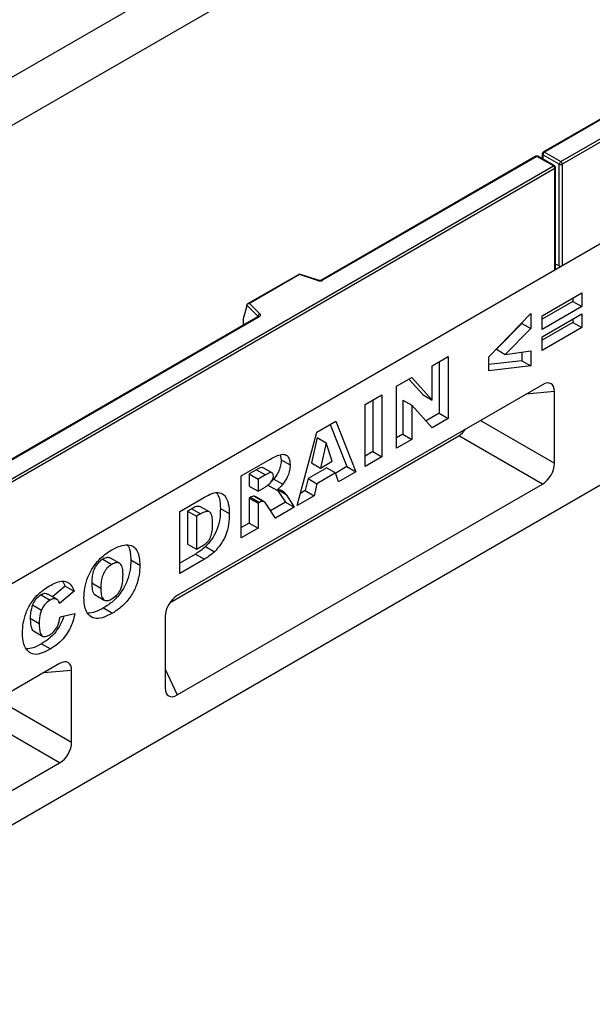
# Model space of a CAD drawing. Units: millimetres. Extents: x 0 to 420, y 0 to 297.
# Drawn here: x 111 to 134, y 42 to 80 of the extents above; entities that cross this region are included whole.
import ezdxf

# ---------------------------------------------------------------- set-up
doc = ezdxf.new("R2010")
doc.units = ezdxf.units.MM

msp = doc.modelspace()

# ---------------------------------------------------------------- linework, layer by layer
at = {"color": 7, "linetype": 'Continuous', "lineweight": 25}
for p, q in [((52.6113, 44.363), (170.4624, 112.397)), ((171.2874, 110.9681), (53.4362, 42.9341)), ((132.8384, 74.8264), (191.4694, 108.6733)), ((191.5283, 108.5712), (132.8974, 74.7243)), ((191.6756, 104.6418), (73.8245, 36.6078)), ((191.5283, 104.5568), (132.8974, 70.7099)), ((194.2683, 96.6123), (76.6529, 28.7143)), ((140.616, 80.0928), (132.1486, 75.2047)), ((140.6577, 80.0887), (132.1903, 75.2006)), ((132.1069, 75.1325), (132.1069, 74.9367)), ((132.7795, 74.7243), (132.1313, 75.0985)), ((132.1313, 75.0985), (132.1313, 74.9226)), ((132.1903, 75.2006), (132.8384, 74.8264)), ((73.9129, 40.8094), (132.5438, 74.6563)), ((131.854, 75.0346), (123.3866, 70.1465)), ((131.8956, 75.0305), (123.4282, 70.1424)), ((132.5438, 74.6563), (131.8956, 75.0305)), ((132.5855, 74.6604), (131.9373, 75.0346)), ((132.7795, 70.7039), (132.7795, 74.7243)), ((132.8974, 74.7243), (132.8974, 70.7099)), ((132.6027, 74.5542), (73.9718, 40.7073)), ((132.6027, 70.5398), (132.6027, 74.5542)), ((132.6271, 70.5721), (132.6271, 74.5883)), ((132.7795, 70.7039), (132.6271, 70.7765)), ((132.6027, 70.5398), (73.9718, 36.6929)), ((122.5095, 70.3856), (120.4618, 69.2034)), ((123.2534, 70.1381), (122.5106, 70.3857)), ((122.5192, 70.363), (120.5354, 69.2178)), ((123.227, 70.1271), (122.5192, 70.363)), ((132.097, 68.7326), (133.6673, 69.6392)), ((133.6673, 69.6392), (133.6673, 69.0984)), ((120.5354, 69.2178), (120.9441, 68.8092)), ((133.3137, 69.3025), (132.097, 68.6)), ((133.3137, 69.4351), (133.3137, 69.3025)), ((133.3137, 69.3025), (133.6673, 69.0984)), ((120.4313, 69.126), (120.2849, 68.6201)), ((120.8719, 68.7171), (120.4313, 69.1576)), ((120.4313, 69.126), (120.4313, 69.1576)), ((129.9977, 67.1146), (131.6506, 68.8249)), ((131.6506, 68.8249), (131.6506, 68.2299)), ((133.6673, 69.0984), (132.097, 68.1918)), ((120.8759, 68.6971), (84.2011, 47.5252)), ((120.9176, 68.693), (84.2427, 47.5211)), ((120.2849, 68.6201), (120.2849, 68.3899)), ((120.8719, 68.6948), (120.8719, 68.7171)), ((131.2971, 68.434), (130.2924, 67.4151)), ((131.2971, 68.4591), (131.2971, 68.434)), ((131.2971, 68.434), (131.6506, 68.2299)), ((132.097, 67.9055), (133.6673, 68.812)), ((132.097, 68.1918), (132.097, 68.7326)), ((133.3137, 68.4753), (132.097, 67.7729)), ((133.3137, 68.6079), (133.3137, 68.4753)), ((133.3137, 68.4753), (133.6673, 68.2712)), ((133.6673, 68.812), (133.6673, 68.2712)), ((120.2849, 68.3899), (120.3032, 68.3665)), ((131.6506, 68.2299), (130.6459, 67.211)), ((133.6673, 68.2712), (132.097, 67.3647)), ((132.097, 67.3647), (132.097, 67.9055)), ((130.2924, 67.4151), (130.6459, 67.211)), ((130.6459, 67.211), (131.6506, 67.3486)), ((131.2971, 67.3002), (131.2971, 66.9612)), ((131.6506, 67.3486), (131.6506, 66.7571)), ((127.7551, 66.767), (128.3888, 67.1328)), ((128.0352, 66.9287), (128.0352, 64.8873)), ((128.3888, 67.1328), (128.3888, 64.6832)), ((129.9977, 66.5644), (129.9977, 67.1146)), ((131.2971, 66.9612), (129.9977, 66.8097)), ((131.2971, 66.9612), (131.6506, 66.7571)), ((127.7551, 65.4119), (127.7551, 66.767)), ((131.6506, 66.7571), (129.9977, 66.5644)), ((126.3501, 65.9559), (126.9519, 66.3033)), ((126.8403, 66.2389), (127.4016, 65.6161)), ((126.9519, 66.3033), (127.7551, 65.4119)), ((132.1132, 66.0167), (117.6868, 57.6885)), ((126.3501, 63.5063), (126.3501, 65.9559)), ((132.5863, 65.7434), (131.4714, 65.6462)), ((132.5863, 62.9112), (132.5863, 65.7434)), ((125.1049, 65.237), (125.766, 65.6187)), ((125.4125, 65.4146), (125.4125, 63.3732)), ((125.766, 65.6187), (125.766, 63.1691)), ((126.6026, 65.4078), (126.6026, 64.0603)), ((126.6026, 65.4078), (126.9562, 65.2037)), ((127.4016, 65.6161), (127.7551, 65.4119)), ((125.1049, 62.7874), (125.1049, 65.237)), ((126.9562, 65.2037), (126.9562, 63.8562)), ((127.7551, 64.3174), (126.9562, 65.2037)), ((123.2045, 64.1399), (123.9504, 64.5706)), ((123.9504, 64.5706), (124.7412, 62.5775)), ((128.0352, 64.8873), (127.5131, 64.5859)), ((128.3888, 64.6832), (127.7551, 64.3174)), ((128.0352, 64.8873), (128.3888, 64.6832)), ((129.6602, 64.6006), (132.5863, 62.9112)), ((123.7287, 64.4426), (124.3877, 62.7816)), ((117.4008, 57.4195), (128.8038, 64.0023)), ((122.427, 61.2415), (123.2045, 64.1399)), ((123.2168, 63.9289), (122.9921, 62.9303)), ((123.2168, 63.9289), (123.5703, 63.7248)), ((126.6026, 64.0603), (126.3501, 63.9145)), ((126.9562, 63.8562), (126.3501, 63.5063)), ((126.6026, 64.0603), (126.9562, 63.8562)), ((132.1132, 62.0917), (128.8038, 64.0023)), ((123.5703, 63.7248), (123.3456, 62.7262)), ((123.8041, 62.9909), (123.5703, 63.7248)), ((125.4125, 63.3732), (125.1049, 63.1956)), ((125.4125, 63.3732), (125.766, 63.1691)), ((120.2176, 62.4156), (121.3183, 63.0511)), ((121.7563, 63.2524), (121.7925, 63.05)), ((121.7925, 63.05), (122.146, 62.8459)), ((123.3456, 62.7262), (123.8041, 62.9909)), ((125.766, 63.1691), (125.1049, 62.7874)), ((120.817, 62.6609), (120.5252, 62.4924)), ((120.817, 62.6609), (121.1706, 62.4568)), ((121.4328, 62.5323), (121.0792, 62.7364)), ((123.5909, 62.7352), (122.8522, 62.3087)), ((122.9921, 62.9303), (123.3456, 62.7262)), ((123.5909, 62.7352), (123.9444, 62.5311)), ((124.3877, 62.7816), (123.9458, 62.5265)), ((124.3877, 62.7816), (124.7412, 62.5775)), ((120.2176, 59.966), (120.2176, 62.4156)), ((120.5252, 62.4924), (120.5252, 62.0152)), ((120.5252, 62.4924), (120.8787, 62.2883)), ((121.1706, 62.4568), (120.8787, 62.2883)), ((120.8787, 62.2883), (120.8787, 61.8111)), ((121.5023, 62.289), (121.4104, 62.1903)), ((121.5023, 62.289), (121.8559, 62.0849)), ((122.8522, 62.3087), (122.745, 61.8333)), ((122.8522, 62.3087), (123.2057, 62.1046)), ((123.9444, 62.5311), (123.2057, 62.1046)), ((124.0516, 62.1794), (123.9444, 62.5311)), ((124.7412, 62.5775), (124.0516, 62.1794)), ((117.6868, 53.7635), (132.1132, 62.0917)), ((120.5252, 62.0152), (120.8787, 61.8111)), ((120.8787, 61.8111), (121.159, 61.9729)), ((121.266, 62.0552), (121.6196, 61.8511)), ((121.6515, 61.855), (121.9578, 61.3788)), ((121.6812, 61.8587), (121.9837, 61.684)), ((122.745, 61.8333), (122.5566, 61.7245)), ((122.745, 61.8333), (123.0986, 61.6292)), ((123.2057, 62.1046), (123.0986, 61.6292)), ((117.7877, 61.0129), (118.7635, 61.5763)), ((120.5833, 61.5716), (120.5252, 61.538)), ((120.5252, 61.538), (120.5252, 60.5518)), ((120.5252, 61.538), (120.8787, 61.3339)), ((120.5833, 61.5716), (120.9369, 61.3675)), ((120.7678, 61.5924), (120.7443, 61.6084)), ((120.7443, 61.6084), (121.0979, 61.4042)), ((121.124, 61.3926), (120.7705, 61.5967)), ((121.9837, 61.684), (122.3113, 61.1747)), ((123.0986, 61.6292), (122.427, 61.2415)), ((118.2576, 61.1198), (118.0953, 61.0261)), ((118.2576, 61.1198), (118.6112, 60.9157)), ((118.9619, 60.9917), (118.6084, 61.1958)), ((119.3902, 61.1298), (119.7437, 60.9257)), ((120.9369, 61.3675), (120.8787, 61.3339)), ((120.8787, 61.3339), (120.8787, 60.3477)), ((121.5653, 60.7441), (121.2167, 61.2854)), ((121.9578, 61.3788), (121.3737, 61.0416)), ((122.3113, 61.1747), (121.5653, 60.7441)), ((121.9578, 61.3788), (122.3113, 61.1747)), ((117.7877, 58.5633), (117.7877, 61.0129)), ((118.0953, 61.0261), (118.0953, 59.7217)), ((118.0953, 61.0261), (118.4489, 60.822)), ((118.6112, 60.9157), (118.4489, 60.822)), ((118.4489, 60.822), (118.4489, 59.5176)), ((120.5252, 60.5518), (120.2176, 60.3742)), ((120.8787, 60.3477), (120.2176, 59.966)), ((120.5252, 60.5518), (120.8787, 60.3477)), ((118.0953, 59.7217), (118.4489, 59.5176)), ((118.4489, 59.5176), (118.6086, 59.6098)), ((118.8013, 59.6232), (119.1548, 59.4191)), ((114.7456, 59.1241), (115.0992, 58.92)), ((115.408, 58.9627), (115.0545, 59.1668)), ((115.8528, 59.0977), (116.2063, 58.8936)), ((118.41, 59.3307), (117.7877, 58.9715)), ((118.7635, 59.1266), (117.7877, 58.5633)), ((118.41, 59.3307), (118.7635, 59.1266)), ((113.2576, 58.0663), (112.7521, 57.6424)), ((113.1658, 58.2497), (113.2576, 58.0663)), ((113.2576, 58.0663), (113.6112, 57.8622)), ((114.31, 58.1872), (114.6636, 57.9831)), ((112.3067, 57.7162), (112.6603, 57.5121)), ((112.9276, 57.5411), (112.574, 57.7452)), ((113.6112, 57.8622), (113.0326, 57.3771)), ((114.4488, 57.7184), (114.8024, 57.5143)), ((111.9688, 57.3188), (112.3224, 57.1147)), ((114.7732, 57.1994), (115.1267, 56.9953)), ((111.8801, 56.7959), (112.2337, 56.5918)), ((113.0602, 56.8522), (113.6387, 56.9853)), ((117.2137, 56.869), (117.2137, 54.0368)), ((112.0086, 56.2955), (112.3621, 56.0914)), ((112.3231, 55.785), (112.6766, 55.5809)), ((113.0413, 55.0067), (98.615, 46.6786)), ((113.5145, 54.7335), (112.3995, 54.6362)), ((113.5145, 51.9012), (113.5145, 54.7335)), ((117.2137, 54.7774), (117.6868, 53.7635)), ((110.5883, 53.5906), (113.5145, 51.9012)), ((113.0413, 51.0817), (109.732, 52.9924)), ((98.615, 42.7536), (113.0413, 51.0817))]:
    msp.add_line(p, q, dxfattribs=at)
at = {"color": 7, "linetype": 'Continuous', "lineweight": 25, "flags": 128}
msp.add_lwpolyline([(120.9441, 68.8092), (120.9557, 68.7949), (120.9632, 68.7798), (120.9663, 68.7642), (120.965, 68.7485), (120.9592, 68.7331), (120.9492, 68.7185), (120.9352, 68.705), (120.9176, 68.693)], dxfattribs=at)
at = {"color": 7, "linetype": 'Continuous', "lineweight": 25}
for centre, radius, start, end in [((131.8956, 74.9624), 0.0833, 60.00269, 119.99731), ((131.8712, 74.9964), 0.0419, 54.38242, 114.30712), ((131.92, 74.9964), 0.0419, 65.69288, 125.61758), ((132.1903, 75.1325), 0.0833, 119.99731, 180), ((132.1486, 75.1367), 0.0419, 185.6948, 245.62534), ((132.2593, 75.0927), 0.1281, 122.60548, 177.39452), ((132.1659, 75.1665), 0.0419, 54.38242, 114.30712), ((132.5682, 74.6222), 0.0419, 65.69288, 125.61758), ((132.4748, 74.5484), 0.1281, 2.60548, 57.39452), ((132.5438, 74.5883), 0.0833, 360, 60.00269), ((132.9075, 74.7185), 0.1281, 122.60548, 177.39452), ((132.8384, 74.8381), 0.1281, 242.60967, 297.39033), ((132.7694, 74.7185), 0.1281, 2.60548, 57.39452), ((132.5854, 74.5924), 0.0419, 294.37466, 354.3052), ((123.3094, 70.375), 0.2612, 251.63088, 297.06152), ((123.249, 70.1116), 0.0268, 80.54725, 144.81719), ((123.4038, 70.1081), 0.0421, 54.44135, 113.63362), ((120.9775, 68.7087), 0.1059, 108.36942, 175.46591), ((120.8468, 68.6903), 0.0367, 16.07592, 46.82639), ((120.8932, 68.6589), 0.0419, 54.38242, 114.30712)]:
    msp.add_arc(centre, radius, start, end, dxfattribs=at)
for centre, major_axis, ratio, start_param, end_param in [((122.5192, 70.2949), (-0.0092, 0.0908), 0.1120238, 5.5482071, 6.333524), ((132.5438, 70.5679), (0.0833, 0.0058), 0.524922, 5.461153, 6.2465512), ((132.8384, 70.7379), (0.0833, 0.0058), 0.524922, 3.8903567, 5.461153), ((120.5354, 69.1497), (0.1038, -0.0137), 0.6469225, 1.6557579, 3.2265542), ((120.3459, 68.4282), (0.0448, 0.075), 0.5518016, 2.3963389, 2.9320165), ((132.0359, 65.3365), (0.4156, 0.7198), 0.5013182, 5.5681217, 6.9981232), ((128.7266, 64.5933), (0.3608, 0.625), 0.6649857, 3.9972764, 4.5772945), ((132.0359, 62.6827), (0.3608, 0.625), 0.6649857, 3.9972764, 5.4272779), ((117.764, 57.0976), (0.3608, 0.625), 0.6649857, 0.8556837, 2.2856852), ((112.9641, 54.3266), (0.4156, 0.7198), 0.5013182, 5.5681217, 6.9981232), ((117.764, 54.4437), (0.4156, 0.7198), 0.5013182, 2.4265291, 3.8565306), ((112.9641, 51.6727), (0.3608, 0.625), 0.6649857, 3.9972764, 5.4272779)]:
    msp.add_ellipse(centre, major_axis=major_axis, ratio=ratio, start_param=start_param, end_param=end_param, dxfattribs=at)
for points, knots in [([(123.3866, 70.1465), (123.3811, 70.1437), (123.3699, 70.1381), (123.3428, 70.1313), (123.3106, 70.1286), (123.2783, 70.131), (123.2611, 70.1359), (123.2534, 70.1381)], [0, 0, 0, 0, 0.185259, 0.3805151, 0.5943113, 0.8187693, 1, 1, 1, 1]), ([(120.8857, 68.7044), (120.8854, 68.7039), (120.885, 68.7031), (120.8786, 68.6989), (120.8759, 68.6971)], [0, 0, 0, 0, 0.5832775, 1, 1, 1, 1]), ([(121.3183, 63.0511), (121.3909, 63.0914), (121.5361, 63.172), (121.7532, 63.2662), (121.967, 63.2769), (122.1225, 63.1299), (122.1382, 62.9407), (122.146, 62.8459)], [0, 0, 0, 0, 0.18758527, 0.37499633, 0.5612882, 0.78032415, 1, 1, 1, 1]), ([(121.7925, 63.05), (121.789, 62.981), (121.7821, 62.8431), (121.7123, 62.6309), (121.6159, 62.4425), (121.5402, 62.3402), (121.5023, 62.289)], [0, 0, 0, 0, 0.2800229, 0.5596119, 0.7797875, 1, 1, 1, 1]), ([(121.0784, 62.7351), (121.0765, 62.7367), (121.0637, 62.7482), (121.0116, 62.7493), (120.9243, 62.7201), (120.8528, 62.6807), (120.817, 62.6609)], [0, 0, 0, 0, 0.0322995, 0.2254931, 0.6122596, 1, 1, 1, 1]), ([(122.146, 62.8459), (122.1426, 62.7769), (122.1357, 62.639), (122.0658, 62.4268), (121.9695, 62.2384), (121.8938, 62.1361), (121.8559, 62.0849)], [0, 0, 0, 0, 0.2800229, 0.5596119, 0.7797875, 1, 1, 1, 1]), ([(121.4848, 62.4026), (121.4809, 62.4421), (121.475, 62.5016), (121.4281, 62.5394), (121.3668, 62.5478), (121.2773, 62.5152), (121.2062, 62.4763), (121.1706, 62.4568)], [0, 0, 0, 0, 0.248536, 0.37388948, 0.4988874, 0.74912863, 1, 1, 1, 1]), ([(121.335, 62.1064), (121.3581, 62.1276), (121.4043, 62.1702), (121.4518, 62.2546), (121.4805, 62.3349), (121.4834, 62.38), (121.4848, 62.4026)], [0, 0, 0, 0, 0.2797327, 0.5592719, 0.7796589, 1, 1, 1, 1]), ([(121.159, 61.9729), (121.1921, 61.996), (121.2513, 62.0373), (121.3094, 62.0853), (121.335, 62.1064)], [0, 0, 0, 0, 0.5598127, 1, 1, 1, 1]), ([(121.8559, 62.0849), (121.8134, 62.0369), (121.7375, 61.9511), (121.6556, 61.8817), (121.6196, 61.8511)], [0, 0, 0, 0, 0.5596449, 1, 1, 1, 1]), ([(121.6196, 61.8511), (121.6528, 61.857), (121.7121, 61.8676), (121.7653, 61.8601), (121.7887, 61.8568)], [0, 0, 0, 0, 0.5601696, 1, 1, 1, 1]), ([(121.7887, 61.8568), (121.8299, 61.8316), (121.9035, 61.7867), (121.9592, 61.7154), (121.9837, 61.684)], [0, 0, 0, 0, 0.5597699, 1, 1, 1, 1]), ([(118.7635, 61.5763), (118.8661, 61.6315), (119.0709, 61.7419), (119.3637, 61.7772), (119.5951, 61.6351), (119.7232, 61.3315), (119.7369, 61.0611), (119.7437, 60.9257)], [0, 0, 0, 0, 0.1871289, 0.373468, 0.5597709, 0.7795229, 1, 1, 1, 1]), ([(119.2521, 61.7389), (119.2898, 61.6708), (119.3804, 61.5067), (119.3865, 61.2689), (119.3902, 61.1298)], [0, 0, 0, 0, 0.41543909, 1, 1, 1, 1]), ([(120.7443, 61.6084), (120.7162, 61.6104), (120.6659, 61.6141), (120.6086, 61.5846), (120.5833, 61.5716)], [0, 0, 0, 0, 0.5595454, 1, 1, 1, 1]), ([(118.6078, 61.1944), (118.5557, 61.2048), (118.45, 61.2261), (118.3223, 61.1555), (118.2576, 61.1198)], [0, 0, 0, 0, 0.4926591, 1, 1, 1, 1]), ([(119.3902, 61.1298), (119.3877, 60.9917), (119.3829, 60.716), (119.263, 60.2858), (119.0593, 59.897), (118.8872, 59.7144), (118.8013, 59.6232)], [0, 0, 0, 0, 0.2808747, 0.5603296, 0.7804248, 1, 1, 1, 1]), ([(121.0979, 61.4042), (121.0697, 61.4063), (121.0195, 61.41), (120.9621, 61.3805), (120.9369, 61.3675)], [0, 0, 0, 0, 0.5595454, 1, 1, 1, 1]), ([(121.2167, 61.2854), (121.1988, 61.3139), (121.167, 61.3647), (121.1189, 61.3922), (121.0979, 61.4042)], [0, 0, 0, 0, 0.5606896, 1, 1, 1, 1]), ([(119.0825, 60.5281), (119.0812, 60.5895), (119.0784, 60.7123), (119.0515, 60.8804), (118.9725, 61.0178), (118.8005, 61.0154), (118.6745, 60.949), (118.6112, 60.9157)], [0, 0, 0, 0, 0.187532, 0.374862, 0.560892, 0.779451, 1, 1, 1, 1]), ([(119.7437, 60.9257), (119.7413, 60.7876), (119.7365, 60.5119), (119.6166, 60.0817), (119.4129, 59.6929), (119.2408, 59.5103), (119.1548, 59.4191)], [0, 0, 0, 0, 0.2808747, 0.5603296, 0.7804248, 1, 1, 1, 1]), ([(118.6086, 59.6098), (118.6623, 59.6421), (118.7695, 59.7064), (118.9335, 59.847), (119.0432, 60.0775), (119.079, 60.3056), (119.0813, 60.4539), (119.0825, 60.5281)], [0, 0, 0, 0, 0.1874133, 0.3733808, 0.5590241, 0.7790393, 1, 1, 1, 1]), ([(114.0024, 57.6014), (114.0079, 57.731), (114.019, 57.9899), (114.1393, 58.419), (114.3453, 58.8062), (114.5924, 59.1093), (114.8432, 59.333), (115.015, 59.4401), (115.1009, 59.4937)], [0, 0, 0, 0, 0.1868623, 0.373327, 0.559566, 0.7062342, 0.8530571, 1, 1, 1, 1]), ([(115.1009, 59.4937), (115.21, 59.5509), (115.4279, 59.6651), (115.7412, 59.7184), (115.9802, 59.6287), (116.1248, 59.4314), (116.1956, 59.1841), (116.2028, 58.9905), (116.2063, 58.8936)], [0, 0, 0, 0, 0.1869025, 0.3734162, 0.5596384, 0.7062906, 0.8530786, 1, 1, 1, 1]), ([(115.7115, 59.6902), (115.7289, 59.6694), (115.7929, 59.5924), (115.8397, 59.3853), (115.8484, 59.1936), (115.8528, 59.0977)], [0, 0, 0, 0, 0.1567075, 0.5781623, 1, 1, 1, 1]), ([(118.8013, 59.6232), (118.7292, 59.5613), (118.6004, 59.4508), (118.4682, 59.3674), (118.41, 59.3307)], [0, 0, 0, 0, 0.56005309, 1, 1, 1, 1]), ([(114.7456, 59.1241), (114.6934, 59.0891), (114.5889, 59.019), (114.4518, 58.8409), (114.3564, 58.6255), (114.3158, 58.4027), (114.3119, 58.2591), (114.31, 58.1872)], [0, 0, 0, 0, 0.1865777, 0.3728057, 0.5590293, 0.7792871, 1, 1, 1, 1]), ([(115.052, 59.1613), (115.0108, 59.1778), (114.9228, 59.2132), (114.8071, 59.1551), (114.7456, 59.1241)], [0, 0, 0, 0, 0.4682526, 1, 1, 1, 1]), ([(115.8528, 59.0977), (115.8484, 58.9686), (115.8395, 58.7107), (115.7289, 58.2824), (115.4996, 57.8391), (115.1611, 57.4471), (114.9026, 57.2821), (114.7732, 57.1994)], [0, 0, 0, 0, 0.1871808, 0.3738291, 0.5602486, 0.7796961, 1, 1, 1, 1]), ([(119.1548, 59.4191), (119.0827, 59.3572), (118.954, 59.2467), (118.8217, 59.1633), (118.7635, 59.1266)], [0, 0, 0, 0, 0.56005309, 1, 1, 1, 1]), ([(115.0992, 58.92), (115.0469, 58.885), (114.9425, 58.8149), (114.8054, 58.6368), (114.71, 58.4214), (114.6693, 58.1986), (114.6655, 58.055), (114.6636, 57.9831)], [0, 0, 0, 0, 0.1865777, 0.3728057, 0.5590293, 0.7792871, 1, 1, 1, 1]), ([(115.5451, 58.5248), (115.5422, 58.6115), (115.5365, 58.7842), (115.4483, 58.9675), (115.2801, 59.0068), (115.1595, 58.949), (115.0992, 58.92)], [0, 0, 0, 0, 0.2812443, 0.5602566, 0.7797813, 1, 1, 1, 1]), ([(116.2063, 58.8936), (116.2019, 58.7645), (116.1931, 58.5066), (116.0824, 58.0783), (115.8531, 57.635), (115.5146, 57.243), (115.2562, 57.078), (115.1267, 56.9953)], [0, 0, 0, 0, 0.1871808, 0.3738291, 0.5602486, 0.7796961, 1, 1, 1, 1]), ([(115.1052, 57.5556), (115.1786, 57.6059), (115.2888, 57.6817), (115.4086, 57.851), (115.4963, 58.0371), (115.5384, 58.2708), (115.5429, 58.4401), (115.5451, 58.5248)], [0, 0, 0, 0, 0.24893645, 0.37406101, 0.49910878, 0.74912285, 1, 1, 1, 1]), ([(111.5725, 56.2061), (111.5775, 56.3337), (111.5875, 56.5885), (111.6986, 57.0101), (111.8972, 57.3949), (112.1404, 57.6954), (112.3879, 57.9159), (112.5574, 58.0215), (112.6422, 58.0743)], [0, 0, 0, 0, 0.1869093, 0.3733995, 0.5595756, 0.7062332, 0.8530526, 1, 1, 1, 1]), ([(112.6422, 58.0743), (112.7217, 58.1169), (112.8807, 58.202), (113.1145, 58.2701), (113.3357, 58.2491), (113.5102, 58.1076), (113.5775, 57.9441), (113.6112, 57.8622)], [0, 0, 0, 0, 0.1870006, 0.3737942, 0.5602027, 0.7798384, 1, 1, 1, 1]), ([(114.31, 58.1872), (114.3141, 58.101), (114.3222, 57.9292), (114.3688, 57.7464), (114.4431, 57.7297), (114.4531, 57.7274)], [0, 0, 0, 0, 0.4658437, 0.9281317, 1, 1, 1, 1]), ([(114.6636, 57.9831), (114.6663, 57.8942), (114.6718, 57.7171), (114.7505, 57.5178), (114.9196, 57.4676), (115.0433, 57.5262), (115.1052, 57.5556)], [0, 0, 0, 0, 0.2813605, 0.5605733, 0.7799323, 1, 1, 1, 1]), ([(112.3067, 57.7162), (112.2305, 57.6619), (112.094, 57.5649), (112.0071, 57.3941), (111.9688, 57.3188)], [0, 0, 0, 0, 0.5589771, 1, 1, 1, 1]), ([(112.5664, 57.7302), (112.5337, 57.75), (112.463, 57.7927), (112.3614, 57.743), (112.3067, 57.7162)], [0, 0, 0, 0, 0.46181979, 1, 1, 1, 1]), ([(112.9698, 57.5073), (112.9222, 57.5385), (112.8371, 57.5943), (112.7144, 57.5372), (112.6603, 57.5121)], [0, 0, 0, 0, 0.5588225, 1, 1, 1, 1]), ([(115.1267, 56.9953), (115.0158, 56.9365), (114.7944, 56.819), (114.4721, 56.7544), (114.2339, 56.856), (114.0847, 57.0533), (114.0129, 57.3056), (114.0059, 57.5028), (114.0024, 57.6014)], [0, 0, 0, 0, 0.1869573, 0.3733995, 0.5595591, 0.7062608, 0.8530582, 1, 1, 1, 1]), ([(111.9688, 57.3188), (111.9376, 57.2164), (111.8817, 57.033), (111.8806, 56.8685), (111.8801, 56.7959)], [0, 0, 0, 0, 0.558241, 1, 1, 1, 1]), ([(112.6603, 57.5121), (112.584, 57.4578), (112.4476, 57.3608), (112.3607, 57.19), (112.3224, 57.1147)], [0, 0, 0, 0, 0.5589771, 1, 1, 1, 1]), ([(113.0326, 57.3771), (113.0239, 57.4047), (113.0083, 57.454), (112.9815, 57.491), (112.9698, 57.5073)], [0, 0, 0, 0, 0.5602364, 1, 1, 1, 1]), ([(114.7732, 57.1994), (114.6613, 57.1379), (114.4458, 57.0193), (114.2471, 57.0004), (114.1515, 56.9913)], [0, 0, 0, 0, 0.5190916, 1, 1, 1, 1]), ([(111.8801, 56.7959), (111.8817, 56.7168), (111.8849, 56.5587), (111.9247, 56.3877), (111.9777, 56.306), (112.0072, 56.2975), (112.0092, 56.2969)], [0, 0, 0, 0, 0.3950601, 0.7889427, 0.9858164, 1, 1, 1, 1]), ([(112.3224, 57.1147), (112.2912, 57.0123), (112.2353, 56.8289), (112.2342, 56.6644), (112.2337, 56.5918)], [0, 0, 0, 0, 0.558241, 1, 1, 1, 1]), ([(113.2086, 56.8863), (113.2075, 56.8818), (113.18, 56.7719), (113.0788, 56.551), (112.882, 56.2345), (112.6152, 55.966), (112.4206, 55.8454), (112.3231, 55.785)], [0, 0, 0, 0, 0.0098015, 0.2370995, 0.4643082, 0.7317228, 1, 1, 1, 1]), ([(112.6392, 56.1319), (112.7009, 56.1725), (112.8239, 56.2532), (112.9955, 56.5308), (113.0356, 56.73), (113.0602, 56.8522)], [0, 0, 0, 0, 0.2805742, 0.5589842, 1, 1, 1, 1]), ([(113.6387, 56.9853), (113.6157, 56.8802), (113.5696, 56.67), (113.4354, 56.3472), (113.2346, 56.0303), (112.969, 55.762), (112.7742, 55.6413), (112.6766, 55.5809)], [0, 0, 0, 0, 0.186906, 0.3735499, 0.5601207, 0.7797062, 1, 1, 1, 1]), ([(112.2337, 56.5918), (112.2356, 56.5133), (112.2395, 56.3566), (112.2752, 56.1775), (112.3525, 56.0878), (112.4643, 56.0525), (112.5693, 56.1002), (112.6392, 56.1319)], [0, 0, 0, 0, 0.25096272, 0.50117749, 0.62624191, 0.75137756, 1, 1, 1, 1]), ([(112.6766, 55.5809), (112.5664, 55.522), (112.3464, 55.4043), (112.0237, 55.3386), (111.7663, 55.4761), (111.5933, 55.7658), (111.5794, 56.0592), (111.5725, 56.2061)], [0, 0, 0, 0, 0.1872228, 0.3737349, 0.560184, 0.7796865, 1, 1, 1, 1]), ([(112.3231, 55.785), (112.2116, 55.7225), (112.0088, 55.6087), (111.8223, 55.5919), (111.7384, 55.5844)], [0, 0, 0, 0, 0.5496341, 1, 1, 1, 1])]:
    msp.add_open_spline(points, degree=3, knots=knots, dxfattribs=at)

doc.saveas('drawing.dxf')
